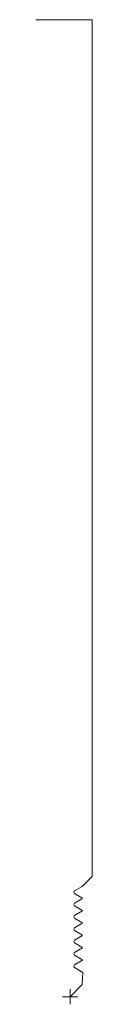
# Model space of a CAD drawing. Units: inches. Extents: x -0.07 to 0.04, y -0.02 to 2.
import ezdxf

# ---------------------------------------------------------------- set-up
doc = ezdxf.new("R2010")
doc.units = ezdxf.units.IN
doc.header["$LTSCALE"] = 0.375
doc.header["$MEASUREMENT"] = 0
doc.layers.get('0').update_dxf_attribs({"lineweight": 13})

msp = doc.modelspace()

# ---------------------------------------------------------------- linework, layer by layer
for p, q in [((0.0447, 1.9995), (-0.0703, 1.9995)), ((0.0447, 0.2458), (0.0447, 1.9995)), ((0, 0.0156), (0, -0.0156)), ((-0.0156, 0), (0.0156, 0))]:
    msp.add_line(p, q)
at = {"color": 1}
for p, q in [((0.0247, 0.2258), (0.0447, 0.2458)), ((0.009, 0.2168), (0.0247, 0.2258)), ((0.024, 0.2026), (0.009, 0.2112)), ((0.009, 0.1915), (0.024, 0.2002)), ((0.024, 0.1773), (0.009, 0.186)), ((0.009, 0.1662), (0.024, 0.1749)), ((0.024, 0.152), (0.009, 0.1607)), ((0.009, 0.1409), (0.024, 0.1496)), ((0.024, 0.1267), (0.009, 0.1354)), ((0.009, 0.1156), (0.024, 0.1243)), ((0.024, 0.1014), (0.009, 0.1101)), ((0.009, 0.0903), (0.024, 0.099)), ((0.024, 0.0761), (0.009, 0.0848)), ((0.009, 0.0651), (0.024, 0.0737)), ((0.026, 0.0497), (0.009, 0.0595)), ((0.026, 0.0497), (0.0247, 0.0247)), ((0, 0), (0.0247, 0.0247))]:
    msp.add_line(p, q, dxfattribs=at)
for centre, radius, start, end in [((0.0106, 0.214), 0.0032, 120, 240), ((0.0233, 0.2014), 0.0014, 300, 60), ((0.0106, 0.1887), 0.0032, 120, 240), ((0.0106, 0.1634), 0.0032, 120, 240), ((0.0233, 0.1761), 0.0014, 300, 60), ((0.0233, 0.1508), 0.0014, 300, 60), ((0.0106, 0.1381), 0.0032, 120, 240), ((0.0233, 0.1255), 0.0014, 300, 60), ((0.0106, 0.1129), 0.0032, 120, 240), ((0.0233, 0.1002), 0.0014, 300, 60), ((0.0106, 0.0876), 0.0032, 120, 240), ((0.0106, 0.0623), 0.0032, 120, 240), ((0.0233, 0.0749), 0.0014, 300, 60)]:
    msp.add_arc(centre, radius, start, end, dxfattribs=at)

doc.saveas('drawing.dxf')
